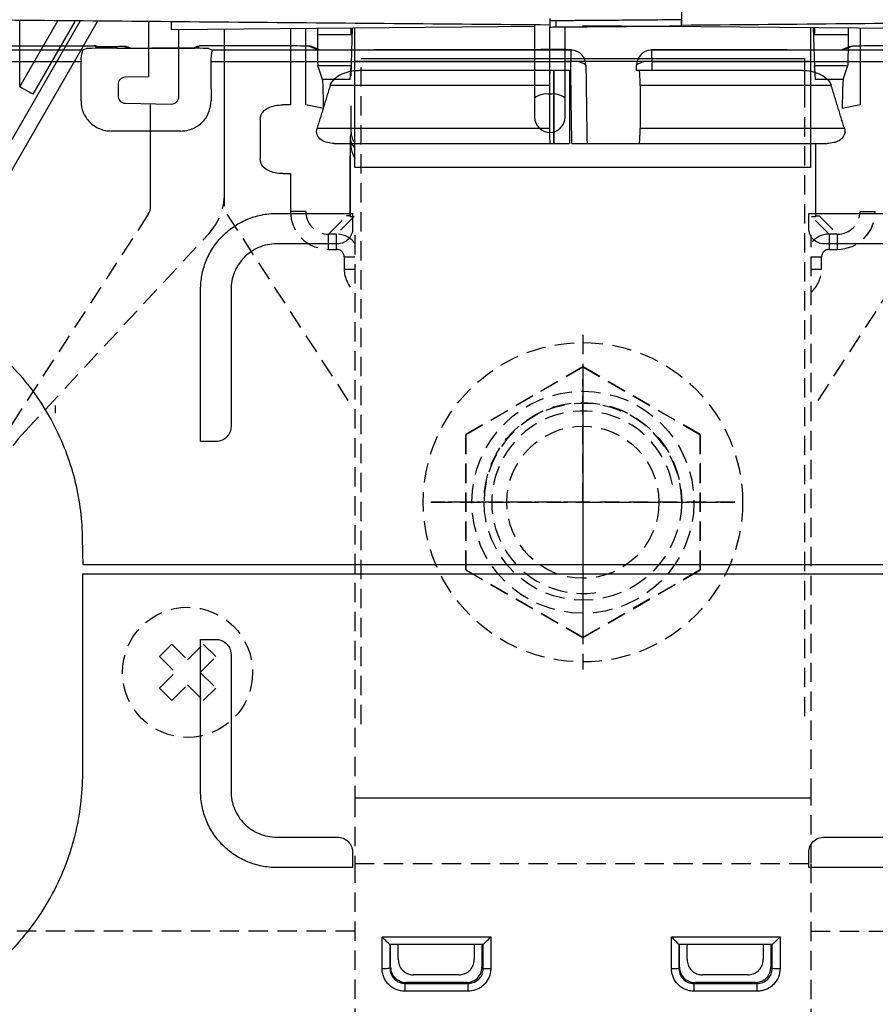
# Model space of a CAD drawing. Extents: x -2553 to 16903, y -23821 to -11697.
# Drawn here: x 2859 to 2916, y -12331 to -12267 of the extents above; entities that cross this region are included whole.
import ezdxf
from ezdxf.lldxf.tags import DXFTag

# ---------------------------------------------------------------- set-up
doc = ezdxf.new("R2010")
doc.units = 0
doc.linetypes.add('HIDDEN', pattern=[1.905, 1.27, -0.635])
doc.layers.get('0').update_dxf_attribs({"linetype": 'CONTINUOUS'})
doc.layers.add('NIE', color=1, linetype='DASHED')
doc.layers.add('WYM', color=1, linetype='HIDDEN')
tags = doc.linetypes.add('DASHED', pattern=[19.05, 12.7, -6.35]).pattern_tags.tags
tags[6:7] = [DXFTag(74, 4), DXFTag(75, 0), DXFTag(340, '0'), DXFTag(46, 1.0), DXFTag(50, 0.0), DXFTag(44, 0.0), DXFTag(45, 0.0)]
tags[4:5] = [DXFTag(74, 4), DXFTag(75, 0), DXFTag(340, '0'), DXFTag(46, 1.0), DXFTag(50, 0.0), DXFTag(44, 0.0), DXFTag(45, 0.0)]

# ---------------------------------------------------------------- blocks, each defined once
blk = doc.blocks.new('ARS 1250')
for p, q in [((2166.765, -12266.759), (2155.327, -12286.571)), ((2156.327, -12286.839), (2167.914, -12266.769))]:
    blk.add_line(p, q)
at = {"linetype": 'Continuous'}
for p, q in [((2162.818, -12271.036), (2162.818, -12266.725)), ((2165.294, -12266.747), (2162.818, -12271.036)), ((2163.684, -12271.536), (2166.443, -12266.757)), ((2171.27, -12266.799), (2171.27, -12270.398)), ((2172.775, -12266.812), (2172.775, -12267.284)), ((2172.775, -12267.284), (2196.67, -12267.075)), ((2226.866, -12267.284), (2199.82, -12267.048)), ((2173.27, -12271.689), (2173.27, -12267.28)), ((2180.611, -12267.216), (2180.611, -12272.238)), ((2181.611, -12272.24), (2181.611, -12267.207)), ((2182.379, -12267.2), (2182.379, -12267.645)), ((2184.61, -12267.645), (2182.379, -12267.645)), ((2184.6, -12270.322), (2184.689, -12267.18)), ((2184.61, -12267.645), (2184.61, -12267.181)), ((2184.844, -12269.392), (2184.844, -12267.179)), ((2214.844, -12269.392), (2214.844, -12267.179)), ((2214.998, -12267.18), (2215.088, -12270.322)), ((2215.077, -12267.181), (2215.077, -12267.645)), ((2217.308, -12267.645), (2215.077, -12267.645)), ((2217.308, -12267.645), (2217.308, -12267.201)), ((2218.077, -12267.207), (2218.077, -12272.24)), ((2164.136, -12268.361), (2167.701, -12268.361)), ((2167.788, -12268.396), (2167.701, -12268.361)), ((2167.821, -12268.397), (2167.788, -12268.396)), ((2169.705, -12268.401), (2169.288, -12268.401)), ((2169.989, -12268.515), (2169.705, -12268.401)), ((2174.697, -12268.363), (2174.313, -12268.517)), ((2177.318, -12268.363), (2174.697, -12268.363)), ((2182.41, -12268.616), (2181.817, -12268.379)), ((2217.585, -12268.379), (2216.992, -12268.616)), ((2166.948, -12268.626), (2167.192, -12268.528)), ((2169.192, -12268.521), (2173.21, -12268.521)), ((2169.989, -12268.515), (2170.021, -12268.516)), ((2173.313, -12268.52), (2171.489, -12268.52)), ((2174.313, -12268.517), (2174.284, -12268.517)), ((2175.21, -12268.528), (2175.461, -12268.629)), ((2182.448, -12268.617), (2182.41, -12268.616)), ((2199.045, -12268.632), (2198.727, -12268.611)), ((2199.045, -12268.632), (2199.112, -12268.634)), ((2204.373, -12268.632), (2204.307, -12268.634)), ((2204.668, -12268.612), (2204.373, -12268.632)), ((2216.954, -12268.617), (2216.992, -12268.616)), ((2182.724, -12270.579), (2182.412, -12269.643)), ((2182.412, -12269.643), (2184.604, -12269.643)), ((2184.541, -12270.579), (2184.604, -12269.643)), ((2196.67, -12269.392), (2184.844, -12269.392)), ((2184.844, -12276.353), (2184.844, -12269.392)), ((2214.844, -12269.392), (2198.67, -12269.392)), ((2200.045, -12269.62), (2200.044, -12269.632)), ((2203.373, -12269.62), (2203.375, -12269.632)), ((2214.844, -12276.353), (2214.844, -12269.392)), ((2215.146, -12270.579), (2215.084, -12269.643)), ((2215.084, -12269.643), (2217.275, -12269.643)), ((2216.963, -12270.579), (2217.275, -12269.643)), ((2169.27, -12270.924), (2169.27, -12271.637)), ((2171.27, -12270.398), (2169.762, -12270.424)), ((2184.541, -12270.579), (2182.724, -12270.579)), ((2197.638, -12270.973), (2183.224, -12270.973)), ((2197.638, -12270.973), (2197.638, -12273.773)), ((2203.606, -12270.973), (2203.606, -12273.773)), ((2216.178, -12270.973), (2203.606, -12270.973)), ((2216.963, -12270.579), (2215.146, -12270.579)), ((2197.67, -12274.048), (2197.67, -12271.547)), ((2169.762, -12272.137), (2172.762, -12272.189)), ((2180.611, -12272.238), (2180.107, -12272.238)), ((2182.788, -12272.475), (2181.611, -12272.24)), ((2184.594, -12274.043), (2184.594, -12272.307)), ((2196.67, -12271.797), (2196.67, -12273.048)), ((2198.67, -12273.048), (2198.67, -12271.797)), ((2218.077, -12272.24), (2216.899, -12272.475)), ((2178.62, -12273.24), (2178.62, -12275.753)), ((2216.876, -12273.277), (2216.911, -12273.291)), ((2182.363, -12273.773), (2197.638, -12273.773)), ((2184.594, -12274.043), (2184.53, -12274.362)), ((2184.594, -12274.043), (2184.594, -12274.043)), ((2203.606, -12273.773), (2217.039, -12273.773)), ((2184.53, -12274.362), (2184.53, -12279.569)), ((2215.163, -12279.543), (2215.163, -12274.773)), ((2184.525, -12275.572), (2184.525, -12279.543)), ((2180.111, -12276.755), (2180.611, -12276.755)), ((2180.611, -12276.755), (2180.611, -12279.239)), ((2214.844, -12276.353), (2184.844, -12276.353)), ((2181.611, -12279.239), (2180.611, -12279.239)), ((2218.077, -12279.239), (2219.077, -12279.239)), ((2184.525, -12279.543), (2184.307, -12279.543)), ((2184.53, -12279.569), (2184.525, -12279.543)), ((2215.158, -12279.569), (2215.163, -12279.543)), ((2215.163, -12279.543), (2215.381, -12279.543)), ((2166.951, -12302.45), (2232.451, -12302.45)), ((2166.927, -12303.061), (2232.475, -12303.061)), ((2184.846, -12317.798), (2214.846, -12317.798))]:
    blk.add_line(p, q, dxfattribs=at)
at = {"linetype": 'Continuous', "flags": 128}
for points in [[(2185.312, -12266.921), (2185.118, -12266.901), (2185.029, -12266.878)], [(2169.705, -12268.401), (2169.803, -12268.411), (2169.891, -12268.437)], [(2174.697, -12268.363), (2174.599, -12268.373), (2174.511, -12268.399)], [(2182.003, -12268.414), (2181.915, -12268.388), (2181.817, -12268.379)], [(2217.399, -12268.414), (2217.487, -12268.388), (2217.585, -12268.379)], [(2162.818, -12271.036), (2162.985, -12271.132), (2163.146, -12271.225), (2163.294, -12271.311), (2163.425, -12271.386), (2163.533, -12271.449), (2163.614, -12271.495), (2163.665, -12271.525), (2163.684, -12271.536)]]:
    blk.add_lwpolyline(points, dxfattribs=at)
at = {"linetype": 'Continuous'}
for centre, radius, start, end in [((2169.705, -12268.901), 0.5, 68.19901, 90), ((2174.697, -12268.863), 0.5, 90, 111.80099), ((2168.537, -12269.246), 1.705, 158.68549, 185.42428), ((2177.617, -12269.246), 2.243, 164.02716, 184.1705), ((2279.196, -12269.246), 80.153, 179.56109, 180.11833), ((2199.045, -12269.632), 1, 0.67873, 86.18939), ((2204.373, -12269.632), 1, 93.81061, 179.32079), ((2193.128, -12269.246), 11.262, 359.15831, 3.12602), ((2199.304, -12270.669), 1.284, 54.74591, 101.73796), ((2204.122, -12270.687), 1.303, 78.166, 125.04916), ((2169.77, -12270.924), 0.5, 91, 180), ((2169.77, -12271.637), 0.5, 180, 269), ((2197.436, -12272.733), 1.209, 78.82178, 129.30982), ((2197.905, -12272.733), 1.209, 50.69018, 101.17822), ((2172.77, -12271.689), 0.5, 269, 0), ((2197.67, -12273.048), 1, 180, 270), ((2197.67, -12273.048), 1, 270, 0), ((2186.763, -12320.087), 8.917, 269.17349, 272.52772), ((2193.675, -12320.14), 8.871, 267.548, 270.7052), ((2205.78, -12320.789), 8.22, 269.20017, 272.6134), ((2212.69, -12319.428), 9.578, 267.62191, 270.73968), ((2191.805, -12330.386), 3.671, 173.93101, 181.87134), ((2197.984, -12330.386), 5.704, 176.10055, 181.20559), ((2201.495, -12330.386), 5.672, 358.7881, 3.92292), ((2207.659, -12330.386), 3.655, 358.12091, 6.095)]:
    blk.add_arc(centre, radius, start, end, dxfattribs=at)
for centre, major_axis, ratio, start_param, end_param in [((2182.414, -12267.645), (0, 2), 0.017455, 1.570796, 3.089233), ((2217.273, -12267.645), (0, 2), 0.017455, 3.193953, 4.712389), ((2164.136, -12268.354), (2, 0), 0.003491, 3.246312, 4.712389), ((2167.701, -12268.861), (-0.464, 0.186), 0.999956, 5.084146, 5.092903), ((2167.705, -12268.863), (-0.282, 0.417), 0.990645, 5.311909, 5.683666), ((2169.288, -12268.396), (1.5, 0), 0.003491, 3.150319, 4.712389), ((2177.318, -12268.379), (4.5, 0), 0.003491, 0.008727, 1.570796), ((2222.084, -12268.379), (4.5, 0), 0.003491, 1.570796, 3.132866), ((2169.192, -12268.528), (2, 0), 0.003491, 1.570796, 3.132866), ((2171.489, -12268.515), (1.5, 0), 0.003491, 3.150319, 4.712389), ((2173.21, -12268.528), (2, 0), 0.003491, 0.008727, 1.570796), ((2173.313, -12268.517), (1, 0), 0.003491, 4.712389, 6.274459), ((2184.91, -12268.615), (2.5, 0), 0.003491, 3.150319, 5.218179), ((2199.701, -12268.709), (28.029, 0), 0.003491, 1.605566, 2.076586), ((2204.641, -12268.614), (0.5, 0), 0.003491, 1.390361, 1.518254), ((2199.701, -12268.709), (28.029, 0), 0.003491, 1.065007, 1.390361), ((2214.492, -12268.615), (2.5, 0), 0.003491, 4.206599, 6.274459), ((2182.72, -12275.572), (0, 5), 0.017455, 5.380342, 6.230825), ((2216.968, -12275.572), (0, 5), 0.017455, 0.05236, 0.902843), ((2185.53, -12274.362), (-0.005, 1.965), 0.508798, 1.569577, 2.380491), ((2185.53, -12274.362), (-0.996, 0.097), 0.964877, 0.100891, 0.908392), ((2185.53, -12279.569), (-1, 0), 0.017455, 0.003491, 0.760791), ((2214.158, -12279.569), (-1, 0), 0.017455, 2.380801, 3.138102)]:
    blk.add_ellipse(centre, major_axis=major_axis, ratio=ratio, start_param=start_param, end_param=end_param, dxfattribs=at)
for points, degree in [([(2206.32, -12266.051), (2206.32, -12266.249), (2206.32, -12266.447), (2206.32, -12266.645)], 3), ([(2197.67, -12266.569), (2197.67, -12266.619), (2197.67, -12266.669), (2197.67, -12266.718)], 3), ([(2197.67, -12267.123), (2197.8, -12267.122), (2197.93, -12267.121), (2198.06, -12267.12)], 3), ([(2197.67, -12271.547), (2197.67, -12270.083), (2197.67, -12268.608), (2197.67, -12267.123)], 3), ([(2167.889, -12268.398), (2167.887, -12268.397)], 1), ([(2170.09, -12268.517), (2169.891, -12268.437)], 1), ([(2174.511, -12268.399), (2174.213, -12268.518)], 1), ([(2182.512, -12268.618), (2182.003, -12268.414)], 1), ([(2217.399, -12268.414), (2216.89, -12268.618)], 1), ([(2156.682, -12268.621), (2160.096, -12268.623), (2163.519, -12268.624), (2166.948, -12268.626)], 3), ([(2175.461, -12268.629), (2183.306, -12268.631), (2191.174, -12268.632), (2199.045, -12268.632)], 3), ([(2198.792, -12268.622), (2198.727, -12268.611)], 1), ([(2199.112, -12268.634), (2198.793, -12268.613)], 1), ([(2204.601, -12268.615), (2204.307, -12268.634)], 1), ([(2166.839, -12269.407), (2163.398, -12269.406), (2159.964, -12269.404), (2156.539, -12269.403)], 3), ([(2175.38, -12269.409), (2175.382, -12270.271), (2175.385, -12271.13), (2175.387, -12271.985)], 3), ([(2199.119, -12274.773), (2199.09, -12273.003), (2199.065, -12271.216), (2199.043, -12269.412)], 3), ([(2200.044, -12269.632), (2200.065, -12271.361), (2200.088, -12273.075), (2200.115, -12274.773)], 3), ([(2203.371, -12269.973), (2203.372, -12269.859), (2203.373, -12269.746), (2203.375, -12269.632)], 3), ([(2204.389, -12269.412), (2204.387, -12269.599), (2204.384, -12269.786), (2204.382, -12269.973)], 3), ([(2224.022, -12269.409), (2217.49, -12269.41), (2210.942, -12269.411), (2204.389, -12269.412)], 3), ([(2198.954, -12269.973), (2194.336, -12269.973), (2189.717, -12269.973), (2185.105, -12269.973)], 3), ([(2197.901, -12269.973), (2197.901, -12271.58), (2197.901, -12273.181), (2197.901, -12274.773)], 3), ([(2197.959, -12274.773), (2197.959, -12273.187), (2197.958, -12271.586), (2197.958, -12269.973)], 3), ([(2198.954, -12269.973), (2198.954, -12271.586), (2198.954, -12273.187), (2198.955, -12274.773)], 3), ([(2214.297, -12269.973), (2210.995, -12269.973), (2207.69, -12269.973), (2204.382, -12269.973)], 3), ([(2183.224, -12270.973), (2182.363, -12273.773)], 1), ([(2217.039, -12273.773), (2216.178, -12270.973)], 1), ([(2183.493, -12274.773), (2188.64, -12274.773), (2193.798, -12274.773), (2198.955, -12274.773)], 3), ([(2199.119, -12274.773), (2200.495, -12274.773), (2201.87, -12274.773), (2203.246, -12274.773)], 3), ([(2203.246, -12274.773), (2207.471, -12274.773), (2211.694, -12274.773), (2215.909, -12274.773)], 3), ([(2179.701, -12279.376), (2181.366, -12279.376), (2183.033, -12279.376), (2184.701, -12279.376)], 3), ([(2184.701, -12279.376), (2184.701, -12279.71), (2184.701, -12280.043), (2184.701, -12280.376)], 3), ([(2214.701, -12279.376), (2216.369, -12279.376), (2218.036, -12279.376), (2219.701, -12279.376)], 3), ([(2214.701, -12280.376), (2214.701, -12280.043), (2214.701, -12279.71), (2214.701, -12279.376)], 3), ([(2183.701, -12281.376), (2182.367, -12281.376), (2181.034, -12281.376), (2179.701, -12281.376)], 3), ([(2219.701, -12281.376), (2218.369, -12281.376), (2217.035, -12281.376), (2215.701, -12281.376)], 3), ([(2174.701, -12294.376), (2174.701, -12291.162), (2174.701, -12287.813), (2174.701, -12284.376)], 3), ([(2176.701, -12284.376), (2176.701, -12293.376)], 1), ([(2165.125, -12291.997), (2165.128, -12292.167), (2165.131, -12292.337), (2165.134, -12292.506)], 3), ([(2165.134, -12291.997), (2165.131, -12291.997), (2165.128, -12291.997), (2165.125, -12291.997)], 3), ([(2175.701, -12294.376), (2175.368, -12294.376), (2175.034, -12294.376), (2174.701, -12294.376)], 3), ([(2166.911, -12300.579), (2166.924, -12301.209), (2166.937, -12301.833), (2166.951, -12302.45)], 3), ([(2166.927, -12303.061), (2166.928, -12307.434), (2166.928, -12311.806), (2166.927, -12316.178)], 3), ([(2174.701, -12307.376), (2175.701, -12307.376)], 1), ([(2174.701, -12317.376), (2174.701, -12307.376)], 1), ([(2179.701, -12320.376), (2181.034, -12320.376), (2182.367, -12320.376), (2183.701, -12320.376)], 3), ([(2215.701, -12320.376), (2217.035, -12320.376), (2218.369, -12320.376), (2219.701, -12320.376)], 3), ([(2184.701, -12321.376), (2184.701, -12322.376)], 1), ([(2214.701, -12322.376), (2214.701, -12321.376)], 1), ([(2184.701, -12322.376), (2183.033, -12322.376), (2181.366, -12322.376), (2179.701, -12322.376)], 3), ([(2219.701, -12322.376), (2218.036, -12322.376), (2216.369, -12322.376), (2214.701, -12322.376)], 3), ([(2193.293, -12327.429), (2191.246, -12327.429), (2189.2, -12327.429), (2187.155, -12327.429)], 3), ([(2187.201, -12328.928), (2187.201, -12328.428), (2187.201, -12327.929), (2187.201, -12327.429)], 3), ([(2187.701, -12328.429), (2187.701, -12328.096), (2187.701, -12327.763), (2187.701, -12327.429)], 3), ([(2192.701, -12327.429), (2192.701, -12327.763), (2192.701, -12328.096), (2192.701, -12328.429)], 3), ([(2193.295, -12327.428), (2193.294, -12327.429), (2193.294, -12327.429), (2193.293, -12327.429)], 3), ([(2206.155, -12327.429), (2206.155, -12327.429)], 1), ([(2212.292, -12327.429), (2210.247, -12327.429), (2208.202, -12327.429), (2206.155, -12327.429)], 3), ([(2206.201, -12328.931), (2206.201, -12328.431), (2206.201, -12327.93), (2206.201, -12327.429)], 3), ([(2206.701, -12328.429), (2206.701, -12328.096), (2206.701, -12327.763), (2206.701, -12327.429)], 3), ([(2211.701, -12327.429), (2211.701, -12327.763), (2211.701, -12328.096), (2211.701, -12328.429)], 3), ([(2212.201, -12327.429), (2212.201, -12327.929), (2212.201, -12328.429), (2212.201, -12328.929)], 3), ([(2212.293, -12327.429), (2212.293, -12327.429), (2212.292, -12327.429), (2212.292, -12327.429)], 3), ([(2191.701, -12329.429), (2190.701, -12329.429), (2189.701, -12329.429), (2188.701, -12329.429)], 3), ([(2210.701, -12329.429), (2209.701, -12329.429), (2208.701, -12329.429), (2207.701, -12329.429)], 3)]:
    blk.add_open_spline(points, degree=degree, dxfattribs=at)
for points, knots in [([(2156.82, -12266.616), (2160.207, -12266.646), (2163.594, -12266.675), (2170.381, -12266.734), (2173.781, -12266.764), (2184.002, -12266.853), (2190.834, -12266.913), (2197.67, -12266.972)], [0, 0, 0, 0, 0.25, 0.25, 0.5, 0.5, 1, 1, 1, 1]), ([(2196.67, -12266.964), (2196.67, -12267.369), (2196.67, -12267.774), (2196.67, -12268.583), (2196.67, -12268.987), (2196.67, -12270.195), (2196.67, -12270.998), (2196.67, -12271.797)], [0, 0, 0, 0, 0.25, 0.25, 0.5, 0.5, 1, 1, 1, 1]), ([(2198.053, -12266.715), (2198.053, -12266.715), (2198.053, -12266.715), (2198.053, -12266.715), (2197.925, -12266.716), (2197.798, -12266.717), (2197.67, -12266.718)], [-0.00000006, -0.00000006, -0.00000006, -0.00000006, 0, 0, 0, 0.0003825684, 0.0003825684, 0.0003825684, 0.0003825684]), ([(2197.67, -12266.718), (2197.67, -12266.832), (2197.67, -12266.936), (2197.67, -12267.083), (2197.67, -12267.123), (2197.67, -12267.123)], [0, 0, 0, 0, 0.5, 0.5, 1, 1, 1, 1]), ([(2206.32, -12266.645), (2205.631, -12266.652), (2204.943, -12266.661), (2203.565, -12266.674), (2202.876, -12266.679), (2201.498, -12266.688), (2200.809, -12266.693), (2199.775, -12266.701), (2199.431, -12266.704), (2198.742, -12266.709), (2198.397, -12266.712), (2198.053, -12266.715)], [0, 0, 0, 0, 0.25, 0.25, 0.5, 0.5, 0.75, 0.75, 0.875, 0.875, 1, 1, 1, 1]), ([(2198.053, -12266.715), (2198.054, -12266.828), (2198.055, -12266.933), (2198.058, -12267.079), (2198.059, -12267.12), (2198.06, -12267.12)], [0, 0, 0, 0, 0.5, 0.5, 1, 1, 1, 1]), ([(2198.06, -12267.12), (2198.404, -12267.117), (2198.748, -12267.114), (2199.437, -12267.108), (2199.781, -12267.105), (2200.813, -12267.096), (2201.502, -12267.09), (2203.567, -12267.072), (2204.944, -12267.06), (2206.32, -12267.048)], [0, 0, 0, 0, 0.125, 0.125, 0.25, 0.25, 0.5, 0.5, 1, 1, 1, 1]), ([(2198.67, -12271.797), (2198.67, -12271.023), (2198.67, -12270.245), (2198.67, -12268.684), (2198.67, -12267.9), (2198.67, -12267.115)], [0, 0, 0, 0, 0.5, 0.5, 1, 1, 1, 1]), ([(2206.32, -12266.588), (2206.32, -12266.702), (2206.32, -12266.804), (2206.32, -12266.951), (2206.32, -12266.991), (2206.32, -12266.991)], [0, 0, 0, 0, 0.5, 0.5, 1, 1, 1, 1]), ([(2206.32, -12266.991), (2209.711, -12266.962), (2213.099, -12266.932), (2219.868, -12266.873), (2223.25, -12266.843), (2230, -12266.785), (2233.367, -12266.755), (2240.094, -12266.696), (2243.451, -12266.667), (2246.809, -12266.638)], [0, 0, 0, 0, 0.25, 0.25, 0.5, 0.5, 0.75, 0.75, 1, 1, 1, 1]), ([(2206.32, -12267.048), (2206.32, -12267.048), (2206.32, -12267.008), (2206.32, -12266.861), (2206.32, -12266.758), (2206.32, -12266.645)], [0, 0, 0, 0, 0.5, 0.5, 1, 1, 1, 1]), ([(2204.373, -12268.632), (2207.722, -12268.632), (2214.253, -12268.631), (2220.767, -12268.629), (2223.941, -12268.629)], [0, 0, 0, 0, 0.512802, 1, 1, 1, 1]), ([(2204.731, -12268.612), (2204.726, -12268.612), (2204.705, -12268.612), (2204.684, -12268.612), (2204.668, -12268.612)], [0, 0, 0, 0, 0.250082, 1, 1, 1, 1]), ([(2166.835, -12271.978), (2166.835, -12271.641), (2166.837, -12270.787), (2166.838, -12269.927), (2166.839, -12269.407)], [0, 0, 0, 0, 0.3943861, 1, 1, 1, 1]), ([(2199.043, -12269.412), (2195.113, -12269.412), (2187.216, -12269.411), (2179.338, -12269.41), (2175.38, -12269.409)], [0, 0, 0, 0, 0.497594, 1, 1, 1, 1]), ([(2183.224, -12270.973), (2183.278, -12270.793), (2183.394, -12270.638), (2183.67, -12270.385), (2183.834, -12270.284), (2184.176, -12270.127), (2184.358, -12270.069), (2184.728, -12269.992), (2184.915, -12269.973), (2185.105, -12269.973)], [0, 0, 0, 0, 0.25, 0.25, 0.5, 0.5, 0.75, 0.75, 1, 1, 1, 1]), ([(2197.69, -12269.973), (2197.683, -12269.973), (2197.677, -12269.999), (2197.664, -12270.099), (2197.658, -12270.173), (2197.644, -12270.45), (2197.638, -12270.709), (2197.638, -12270.973)], [0, 0, 0, 0, 0.25, 0.25, 0.5, 0.5, 1, 1, 1, 1]), ([(2204.382, -12269.973), (2204.242, -12269.973), (2204.105, -12269.973), (2203.852, -12269.973), (2203.736, -12269.973), (2203.55, -12269.973), (2203.477, -12269.973), (2203.384, -12269.973), (2203.363, -12269.973), (2203.371, -12269.973)], [0, 0, 0, 0, 0.25, 0.25, 0.5, 0.5, 0.75, 0.75, 1, 1, 1, 1]), ([(2203.606, -12270.973), (2203.606, -12270.84), (2203.605, -12270.71), (2203.6, -12270.468), (2203.596, -12270.357), (2203.581, -12270.081), (2203.568, -12269.973), (2203.554, -12269.973)], [0, 0, 0, 0, 0.25, 0.25, 0.5, 0.5, 1, 1, 1, 1]), ([(2214.297, -12269.973), (2214.487, -12269.973), (2214.674, -12269.992), (2215.042, -12270.068), (2215.225, -12270.126), (2215.568, -12270.284), (2215.731, -12270.385), (2216.008, -12270.638), (2216.125, -12270.793), (2216.178, -12270.973)], [0, 0, 0, 0, 0.25, 0.25, 0.5, 0.5, 0.75, 0.75, 1, 1, 1, 1]), ([(2166.835, -12271.978), (2166.834, -12272.24), (2166.887, -12272.499), (2167.084, -12272.972), (2167.231, -12273.191), (2167.505, -12273.464), (2167.607, -12273.548), (2167.823, -12273.692), (2167.938, -12273.754), (2168.181, -12273.855), (2168.309, -12273.894), (2168.568, -12273.946), (2168.7, -12273.959), (2168.835, -12273.959)], [0, 0, 0, 0, 0.25, 0.25, 0.5, 0.5, 0.625, 0.625, 0.75, 0.75, 0.875, 0.875, 1, 1, 1, 1]), ([(2173.384, -12273.963), (2173.522, -12273.954), (2173.879, -12273.933), (2174.438, -12273.711), (2174.961, -12273.268), (2175.32, -12272.664), (2175.365, -12272.211), (2175.387, -12271.985)], [0, 0, 0, 0, 0.131291, 0.340106, 0.556999, 0.778977, 1, 1, 1, 1]), ([(2178.62, -12273.24), (2178.62, -12272.959), (2178.708, -12272.807), (2178.908, -12272.571), (2179.03, -12272.494), (2179.428, -12272.31), (2179.733, -12272.238), (2180.115, -12272.238)], [0, 0, 0, 0, 0.25, 0.25, 0.5, 0.5, 1, 1, 1, 1]), ([(2173.384, -12273.963), (2172.65, -12273.962), (2171.133, -12273.961), (2169.617, -12273.96), (2168.835, -12273.959)], [0, 0, 0, 0, 0.484001, 1, 1, 1, 1]), ([(2183.493, -12274.773), (2183.341, -12274.773), (2183.191, -12274.758), (2182.899, -12274.686), (2182.757, -12274.628), (2182.515, -12274.457), (2182.416, -12274.342), (2182.316, -12274.066), (2182.318, -12273.914), (2182.363, -12273.773)], [0, 0, 0, 0, 0.25, 0.25, 0.5, 0.5, 0.75, 0.75, 1, 1, 1, 1]), ([(2184.594, -12274.043), (2184.599, -12274.117), (2184.613, -12274.301), (2184.697, -12274.532), (2184.809, -12274.648), (2184.844, -12274.683)], [0, 0, 0, 0, 0.313709, 0.790639, 1, 1, 1, 1]), ([(2197.638, -12273.773), (2197.638, -12273.905), (2197.639, -12274.034), (2197.644, -12274.277), (2197.648, -12274.387), (2197.663, -12274.664), (2197.676, -12274.773), (2197.69, -12274.773)], [0, 0, 0, 0, 0.25, 0.25, 0.5, 0.5, 1, 1, 1, 1]), ([(2203.554, -12274.773), (2203.561, -12274.773), (2203.568, -12274.747), (2203.58, -12274.647), (2203.586, -12274.573), (2203.601, -12274.297), (2203.606, -12274.038), (2203.606, -12273.773)], [0, 0, 0, 0, 0.25, 0.25, 0.5, 0.5, 1, 1, 1, 1]), ([(2217.039, -12273.773), (2217.084, -12273.914), (2217.086, -12274.066), (2216.987, -12274.34), (2216.887, -12274.457), (2216.706, -12274.585), (2216.639, -12274.621), (2216.503, -12274.68), (2216.432, -12274.703), (2216.212, -12274.757), (2216.061, -12274.773), (2215.909, -12274.773)], [0, 0, 0, 0, 0.25, 0.25, 0.5, 0.5, 0.625, 0.625, 0.75, 0.75, 1, 1, 1, 1]), ([(2180.115, -12276.755), (2179.733, -12276.755), (2179.428, -12276.682), (2179.03, -12276.499), (2178.908, -12276.422), (2178.708, -12276.186), (2178.62, -12276.033), (2178.62, -12275.753)], [0, 0, 0, 0, 0.5, 0.5, 0.75, 0.75, 1, 1, 1, 1]), ([(2174.701, -12284.376), (2174.701, -12284.065), (2174.73, -12283.756), (2174.845, -12283.144), (2174.932, -12282.839), (2175.167, -12282.244), (2175.312, -12281.959), (2175.572, -12281.552), (2175.665, -12281.42), (2175.867, -12281.162), (2175.976, -12281.036), (2176.319, -12280.678), (2176.57, -12280.464), (2177.116, -12280.083), (2177.415, -12279.916), (2178.033, -12279.65), (2178.353, -12279.549), (2179.02, -12279.411), (2179.36, -12279.376), (2179.701, -12279.376)], [0, 0, 0, 0, 0.125, 0.125, 0.25, 0.25, 0.375, 0.375, 0.4375, 0.4375, 0.5, 0.5, 0.625, 0.625, 0.75, 0.75, 0.875, 0.875, 1, 1, 1, 1]), ([(2184.701, -12280.376), (2184.701, -12280.503), (2184.677, -12280.628), (2184.582, -12280.866), (2184.512, -12280.976), (2184.33, -12281.165), (2184.219, -12281.242), (2183.972, -12281.348), (2183.837, -12281.376), (2183.701, -12281.376)], [0, 0, 0, 0, 0.25, 0.25, 0.5, 0.5, 0.75, 0.75, 1, 1, 1, 1]), ([(2215.701, -12281.376), (2215.565, -12281.376), (2215.43, -12281.348), (2215.184, -12281.242), (2215.072, -12281.165), (2214.891, -12280.977), (2214.82, -12280.866), (2214.725, -12280.629), (2214.701, -12280.503), (2214.701, -12280.376)], [0, 0, 0, 0, 0.25, 0.25, 0.5, 0.5, 0.75, 0.75, 1, 1, 1, 1]), ([(2179.701, -12281.376), (2179.496, -12281.376), (2179.295, -12281.397), (2178.898, -12281.478), (2178.7, -12281.54), (2178.329, -12281.7), (2178.154, -12281.798), (2177.823, -12282.028), (2177.671, -12282.158), (2177.399, -12282.442), (2177.276, -12282.598), (2177.068, -12282.926), (2176.981, -12283.096), (2176.841, -12283.451), (2176.788, -12283.635), (2176.718, -12284.003), (2176.701, -12284.189), (2176.701, -12284.376)], [0, 0, 0, 0, 0.125, 0.125, 0.25, 0.25, 0.375, 0.375, 0.5, 0.5, 0.625, 0.625, 0.75, 0.75, 0.875, 0.875, 1, 1, 1, 1]), ([(2159.433, -12287.04), (2160.649, -12287.845), (2161.712, -12288.774), (2163.102, -12290.318), (2163.531, -12290.858), (2164.318, -12291.987), (2164.671, -12292.568), (2165.297, -12293.749), (2165.57, -12294.35), (2166.041, -12295.572), (2166.239, -12296.195), (2166.719, -12298.075), (2166.885, -12299.329), (2166.911, -12300.579)], [0, 0, 0, 0, 0.25, 0.25, 0.375, 0.375, 0.5, 0.5, 0.625, 0.625, 0.75, 0.75, 1, 1, 1, 1]), ([(2176.701, -12293.376), (2176.701, -12293.497), (2176.68, -12293.616), (2176.592, -12293.847), (2176.525, -12293.957), (2176.349, -12294.149), (2176.238, -12294.231), (2175.983, -12294.346), (2175.843, -12294.376), (2175.701, -12294.376)], [0, 0, 0, 0, 0.25, 0.25, 0.5, 0.5, 0.75, 0.75, 1, 1, 1, 1]), ([(2175.701, -12307.376), (2175.814, -12307.387), (2176.039, -12307.409), (2176.339, -12307.582), (2176.566, -12307.837), (2176.684, -12308.118), (2176.696, -12308.303), (2176.701, -12308.376)], [0, 0, 0, 0, 0.21558, 0.431175, 0.646438, 0.861032, 1, 1, 1, 1]), ([(2176.701, -12308.376), (2176.701, -12309.872), (2176.701, -12311.364), (2176.701, -12314.363), (2176.701, -12315.867), (2176.701, -12317.376)], [0, 0, 0, 0, 0.5, 0.5, 1, 1, 1, 1]), ([(2166.927, -12316.178), (2166.927, -12317.559), (2166.759, -12318.912), (2166.348, -12320.567), (2166.255, -12320.897), (2166.049, -12321.552), (2165.935, -12321.878), (2165.566, -12322.84), (2165.284, -12323.46), (2164.647, -12324.661), (2164.293, -12325.241), (2163.512, -12326.361), (2163.084, -12326.903), (2161.717, -12328.428), (2160.696, -12329.323), (2159.563, -12330.095)], [0, 0, 0, 0, 0.25, 0.25, 0.3125, 0.3125, 0.375, 0.375, 0.5, 0.5, 0.625, 0.625, 0.75, 0.75, 1, 1, 1, 1]), ([(2179.701, -12322.376), (2179.371, -12322.376), (2179.047, -12322.344), (2178.569, -12322.249), (2178.41, -12322.209), (2178.097, -12322.114), (2177.941, -12322.059), (2177.487, -12321.871), (2177.2, -12321.718), (2176.657, -12321.356), (2176.4, -12321.145), (2175.938, -12320.685), (2175.731, -12320.433), (2175.365, -12319.887), (2175.209, -12319.596), (2174.959, -12318.995), (2174.863, -12318.68), (2174.733, -12318.033), (2174.701, -12317.706), (2174.701, -12317.376)], [0, 0, 0, 0, 0.125, 0.125, 0.1875, 0.1875, 0.25, 0.25, 0.375, 0.375, 0.5, 0.5, 0.625, 0.625, 0.75, 0.75, 0.875, 0.875, 1, 1, 1, 1]), ([(2176.701, -12317.376), (2176.701, -12317.574), (2176.721, -12317.769), (2176.797, -12318.153), (2176.855, -12318.343), (2177.005, -12318.707), (2177.097, -12318.879), (2177.315, -12319.205), (2177.442, -12319.359), (2177.719, -12319.636), (2177.87, -12319.76), (2178.197, -12319.979), (2178.371, -12320.072), (2178.732, -12320.222), (2178.921, -12320.279), (2179.308, -12320.356), (2179.503, -12320.376), (2179.701, -12320.376)], [0, 0, 0, 0, 0.125, 0.125, 0.25, 0.25, 0.375, 0.375, 0.5, 0.5, 0.625, 0.625, 0.75, 0.75, 0.875, 0.875, 1, 1, 1, 1]), ([(2183.701, -12320.376), (2183.833, -12320.376), (2183.962, -12320.402), (2184.204, -12320.502), (2184.315, -12320.576), (2184.592, -12320.853), (2184.701, -12321.112), (2184.701, -12321.376)], [0, 0, 0, 0, 0.25, 0.25, 0.5, 0.5, 1, 1, 1, 1]), ([(2214.701, -12321.376), (2214.701, -12321.244), (2214.727, -12321.114), (2214.827, -12320.872), (2214.902, -12320.761), (2215.178, -12320.484), (2215.437, -12320.376), (2215.701, -12320.376)], [0, 0, 0, 0, 0.25, 0.25, 0.5, 0.5, 1, 1, 1, 1]), ([(2186.634, -12326.936), (2187.833, -12326.936), (2190.216, -12326.936), (2192.6, -12326.936), (2193.784, -12326.936)], [0, 0, 0, 0, 0.503309, 1, 1, 1, 1]), ([(2186.634, -12329.004), (2186.634, -12328.627), (2186.634, -12327.938), (2186.634, -12327.249), (2186.634, -12326.936)], [0, 0, 0, 0, 0.546744, 1, 1, 1, 1]), ([(2187.155, -12327.429), (2187.151, -12327.429), (2187.126, -12327.409), (2187.055, -12327.346), (2187.009, -12327.303), (2186.859, -12327.16), (2186.745, -12327.048), (2186.634, -12326.936)], [0, 0, 0, 0, 0.25, 0.25, 0.5, 0.5, 1, 1, 1, 1]), ([(2193.295, -12327.428), (2193.301, -12327.422), (2193.323, -12327.399), (2193.389, -12327.332), (2193.431, -12327.29), (2193.569, -12327.151), (2193.677, -12327.043), (2193.784, -12326.936)], [0, 0, 0, 0, 0.25, 0.25, 0.5, 0.5, 1, 1, 1, 1]), ([(2193.784, -12326.936), (2193.784, -12327.251), (2193.784, -12327.566), (2193.784, -12327.881), (2193.784, -12328.257), (2193.784, -12328.634), (2193.784, -12329.01)], [0, 0, 0, 0, 0.000944684, 0.000944684, 0.000944684, 0.002074314, 0.002074314, 0.002074314, 0.002074314]), ([(2205.665, -12326.936), (2206.855, -12326.936), (2209.238, -12326.936), (2211.62, -12326.936), (2212.814, -12326.936)], [0, 0, 0, 0, 0.499027, 1, 1, 1, 1]), ([(2205.665, -12329.008), (2205.665, -12328.632), (2205.665, -12328.256), (2205.665, -12327.879), (2205.665, -12327.565), (2205.665, -12327.251), (2205.665, -12326.936)], [0, 0, 0, 0, 0.001129613, 0.001129613, 0.001129613, 0.002072366, 0.002072366, 0.002072366, 0.002072366]), ([(2205.665, -12326.936), (2205.666, -12326.937), (2205.706, -12326.977), (2205.811, -12327.083), (2205.958, -12327.229), (2206.073, -12327.345), (2206.138, -12327.412), (2206.149, -12327.423), (2206.155, -12327.429)], [0, 0, 0, 0, 0.0048415, 0.1841939, 0.484715, 0.7024713, 0.8508036, 1, 1, 1, 1]), ([(2212.293, -12327.429), (2212.298, -12327.428), (2212.323, -12327.408), (2212.395, -12327.344), (2212.44, -12327.301), (2212.59, -12327.158), (2212.703, -12327.047), (2212.814, -12326.936)], [0, 0, 0, 0, 0.25, 0.25, 0.5, 0.5, 1, 1, 1, 1]), ([(2212.814, -12326.936), (2212.814, -12327.249), (2212.814, -12327.562), (2212.814, -12327.875), (2212.814, -12328.252), (2212.814, -12328.629), (2212.814, -12329.005)], [0.000000012, 0.000000012, 0.000000012, 0.000000012, 0.000938841, 0.000938841, 0.000938841, 0.002069189, 0.002069189, 0.002069189, 0.002069189]), ([(2187.156, -12327.429), (2187.156, -12327.575), (2187.156, -12327.72), (2187.156, -12327.866), (2187.156, -12328.243), (2187.156, -12328.619), (2187.156, -12328.996)], [0, 0, 0, 0, 0.000436877, 0.000436877, 0.000436877, 0.001566754, 0.001566754, 0.001566754, 0.001566754]), ([(2193.201, -12327.429), (2193.201, -12327.846), (2193.201, -12328.347), (2193.201, -12328.848), (2193.201, -12328.932)], [0, 0, 0, 0, 0.831508, 1, 1, 1, 1]), ([(2193.295, -12329.003), (2193.295, -12328.627), (2193.295, -12328.25), (2193.295, -12327.874), (2193.295, -12327.726), (2193.295, -12327.577), (2193.295, -12327.429), (2193.295, -12327.429), (2193.295, -12327.428), (2193.295, -12327.428)], [0, 0, 0, 0, 0.001129192, 0.001129192, 0.001129192, 0.001573957, 0.001573957, 0.001573957, 0.001575411, 0.001575411, 0.001575411, 0.001575411]), ([(2206.155, -12327.429), (2206.155, -12327.429), (2206.155, -12327.577), (2206.155, -12328.101), (2206.155, -12328.624), (2206.155, -12329.001)], [0, 0, 0, 0, 0.000284, 0.281796, 1, 1, 1, 1]), ([(2212.293, -12328.998), (2212.293, -12328.621), (2212.293, -12328.245), (2212.293, -12327.868), (2212.293, -12327.722), (2212.293, -12327.575), (2212.293, -12327.429), (2212.293, -12327.429), (2212.293, -12327.429), (2212.293, -12327.429)], [0, 0, 0, 0, 0.00112991, 0.00112991, 0.00112991, 0.001568835, 0.001568835, 0.001568835, 0.001568868, 0.001568868, 0.001568868, 0.001568868]), ([(2187.701, -12328.429), (2187.712, -12328.542), (2187.734, -12328.766), (2187.906, -12329.066), (2188.16, -12329.292), (2188.441, -12329.412), (2188.627, -12329.424), (2188.701, -12329.429)], [0, 0, 0, 0, 0.214474, 0.428927, 0.643387, 0.857966, 1, 1, 1, 1]), ([(2191.701, -12329.429), (2191.814, -12329.418), (2192.038, -12329.396), (2192.338, -12329.223), (2192.564, -12328.97), (2192.684, -12328.688), (2192.696, -12328.503), (2192.701, -12328.429)], [0, 0, 0, 0, 0.214797, 0.429599, 0.644407, 0.859188, 1, 1, 1, 1]), ([(2206.701, -12328.429), (2206.712, -12328.542), (2206.734, -12328.767), (2206.907, -12329.066), (2207.16, -12329.292), (2207.442, -12329.412), (2207.627, -12329.424), (2207.701, -12329.429)], [0, 0, 0, 0, 0.214681, 0.429339, 0.64407, 0.858864, 1, 1, 1, 1]), ([(2210.701, -12329.429), (2210.813, -12329.418), (2211.038, -12329.396), (2211.338, -12329.224), (2211.564, -12328.97), (2211.684, -12328.689), (2211.696, -12328.503), (2211.701, -12328.429)], [0, 0, 0, 0, 0.214816, 0.429643, 0.644347, 0.858876, 1, 1, 1, 1]), ([(2188.136, -12330.506), (2187.938, -12330.506), (2187.741, -12330.466), (2187.38, -12330.316), (2187.212, -12330.204), (2187.005, -12329.997), (2186.941, -12329.919), (2186.832, -12329.756), (2186.786, -12329.67), (2186.711, -12329.488), (2186.682, -12329.392), (2186.644, -12329.2), (2186.634, -12329.103), (2186.634, -12329.004)], [0, 0, 0, 0, 0.25, 0.25, 0.5, 0.5, 0.625, 0.625, 0.75, 0.75, 0.875, 0.875, 1, 1, 1, 1]), ([(2187.156, -12328.996), (2187.16, -12328.989), (2187.165, -12328.982), (2187.17, -12328.975), (2187.18, -12328.959), (2187.191, -12328.944), (2187.201, -12328.928)], [0.000504682, 0.000504682, 0.000504682, 0.000504682, 0.000900625, 0.000900625, 0.000900625, 0.00180125, 0.00180125, 0.00180125, 0.00180125]), ([(2187.156, -12328.996), (2187.156, -12329.128), (2187.182, -12329.258), (2187.282, -12329.5), (2187.356, -12329.612), (2187.632, -12329.889), (2187.891, -12329.998), (2188.155, -12329.998)], [0, 0, 0, 0, 0.25, 0.25, 0.5, 0.5, 1, 1, 1, 1]), ([(2187.201, -12328.928), (2187.201, -12329.06), (2187.227, -12329.19), (2187.327, -12329.432), (2187.401, -12329.543), (2187.678, -12329.82), (2187.937, -12329.929), (2188.201, -12329.929)], [0, 0, 0, 0, 0.25, 0.25, 0.5, 0.5, 1, 1, 1, 1]), ([(2192.201, -12329.929), (2192.333, -12329.929), (2192.462, -12329.904), (2192.704, -12329.804), (2192.815, -12329.73), (2193.092, -12329.455), (2193.201, -12329.196), (2193.201, -12328.932)], [0, 0, 0, 0, 0.25, 0.25, 0.5, 0.5, 1, 1, 1, 1]), ([(2193.784, -12329.01), (2193.777, -12329.119), (2193.759, -12329.395), (2193.581, -12329.815), (2193.242, -12330.197), (2192.79, -12330.456), (2192.451, -12330.49), (2192.281, -12330.506)], [0, 0, 0, 0, 0.1386803, 0.3528192, 0.5679505, 0.7839597, 1, 1, 1, 1]), ([(2192.293, -12329.998), (2192.406, -12329.988), (2192.633, -12329.966), (2192.934, -12329.794), (2193.161, -12329.54), (2193.279, -12329.259), (2193.291, -12329.075), (2193.295, -12329.003)], [0, 0, 0, 0, 0.21654, 0.432649, 0.647555, 0.861424, 1, 1, 1, 1]), ([(2193.201, -12328.932), (2193.222, -12328.948), (2193.244, -12328.965), (2193.275, -12328.988), (2193.286, -12328.996), (2193.295, -12329.003)], [0, 0, 0, 0, 0.668975, 0.695352, 1, 1, 1, 1]), ([(2207.166, -12330.506), (2207.055, -12330.499), (2206.776, -12330.481), (2206.354, -12330.301), (2205.973, -12329.963), (2205.715, -12329.514), (2205.682, -12329.177), (2205.665, -12329.008)], [0, 0, 0, 0, 0.14189, 0.356516, 0.570976, 0.785518, 1, 1, 1, 1]), ([(2206.155, -12329.001), (2206.16, -12328.993), (2206.165, -12328.986), (2206.17, -12328.978), (2206.18, -12328.963), (2206.191, -12328.947), (2206.201, -12328.931)], [0.000473072, 0.000473072, 0.000473072, 0.000473072, 0.000902055, 0.000902055, 0.000902055, 0.00180411, 0.00180411, 0.00180411, 0.00180411]), ([(2206.155, -12329.001), (2206.166, -12329.113), (2206.187, -12329.338), (2206.36, -12329.637), (2206.613, -12329.862), (2206.894, -12329.982), (2207.08, -12329.993), (2207.154, -12329.998)], [0, 0, 0, 0, 0.21457, 0.429052, 0.643416, 0.858021, 1, 1, 1, 1]), ([(2206.201, -12328.931), (2206.201, -12329.063), (2206.227, -12329.193), (2206.327, -12329.434), (2206.401, -12329.545), (2206.678, -12329.821), (2206.936, -12329.929), (2207.2, -12329.929)], [0, 0, 0, 0, 0.25, 0.25, 0.5, 0.5, 1, 1, 1, 1]), ([(2211.202, -12329.929), (2211.314, -12329.918), (2211.539, -12329.896), (2211.838, -12329.724), (2212.064, -12329.47), (2212.184, -12329.189), (2212.196, -12329.003), (2212.201, -12328.929)], [0, 0, 0, 0, 0.214584, 0.429177, 0.643672, 0.858152, 1, 1, 1, 1]), ([(2211.294, -12329.998), (2211.426, -12329.998), (2211.555, -12329.972), (2211.798, -12329.872), (2211.908, -12329.798), (2212.185, -12329.521), (2212.293, -12329.262), (2212.293, -12328.998)], [0, 0, 0, 0, 0.25, 0.25, 0.5, 0.5, 1, 1, 1, 1]), ([(2212.814, -12329.005), (2212.814, -12329.204), (2212.774, -12329.401), (2212.624, -12329.762), (2212.512, -12329.929), (2212.304, -12330.136), (2212.227, -12330.2), (2212.064, -12330.308), (2211.978, -12330.354), (2211.796, -12330.43), (2211.701, -12330.458), (2211.509, -12330.496), (2211.412, -12330.506), (2211.313, -12330.506)], [0, 0, 0, 0, 0.25, 0.25, 0.5, 0.5, 0.625, 0.625, 0.75, 0.75, 0.875, 0.875, 1, 1, 1, 1]), ([(2212.201, -12328.929), (2212.222, -12328.945), (2212.244, -12328.961), (2212.274, -12328.984), (2212.284, -12328.991), (2212.293, -12328.998)], [0, 0, 0, 0, 0.685429, 0.712787, 1, 1, 1, 1]), ([(2188.201, -12329.929), (2188.194, -12329.94), (2188.187, -12329.95), (2188.18, -12329.96), (2188.173, -12329.971), (2188.166, -12329.981), (2188.159, -12329.992), (2188.158, -12329.994), (2188.156, -12329.996), (2188.155, -12329.998)], [0, 0, 0, 0, 0.000595131, 0.000595131, 0.000595131, 0.001198145, 0.001198145, 0.001198145, 0.001318535, 0.001318535, 0.001318535, 0.001318535]), ([(2192.201, -12329.929), (2191.741, -12329.929), (2191.281, -12329.929), (2190.821, -12329.929), (2190.218, -12329.929), (2189.614, -12329.929), (2189.011, -12329.929), (2188.741, -12329.929), (2188.471, -12329.929), (2188.201, -12329.929)], [0.001000542, 0.001000542, 0.001000542, 0.001000542, 0.002380545, 0.002380545, 0.002380545, 0.004191863, 0.004191863, 0.004191863, 0.005002431, 0.005002431, 0.005002431, 0.005002431]), ([(2192.293, -12329.998), (2192.283, -12329.991), (2192.253, -12329.968), (2192.222, -12329.945), (2192.201, -12329.929)], [0, 0, 0, 0, 0.3169809, 1, 1, 1, 1]), ([(2207.2, -12329.929), (2207.189, -12329.945), (2207.178, -12329.962), (2207.163, -12329.985), (2207.158, -12329.992), (2207.154, -12329.998)], [0, 0, 0, 0, 0.683035, 0.727356, 1, 1, 1, 1]), ([(2211.202, -12329.929), (2210.742, -12329.929), (2210.282, -12329.929), (2209.822, -12329.929), (2209.219, -12329.929), (2208.615, -12329.929), (2208.012, -12329.929), (2207.741, -12329.929), (2207.471, -12329.929), (2207.2, -12329.929)], [0.00099996, 0.00099996, 0.00099996, 0.00099996, 0.002380545, 0.002380545, 0.002380545, 0.004191863, 0.004191863, 0.004191863, 0.00500412, 0.00500412, 0.00500412, 0.00500412]), ([(2211.294, -12329.998), (2211.284, -12329.991), (2211.274, -12329.984), (2211.265, -12329.976), (2211.244, -12329.961), (2211.223, -12329.945), (2211.202, -12329.929)], [0.000482876, 0.000482876, 0.000482876, 0.000482876, 0.000900984, 0.000900984, 0.000900984, 0.001801968, 0.001801968, 0.001801968, 0.001801968]), ([(2192.281, -12330.506), (2191.59, -12330.506), (2190.208, -12330.506), (2188.827, -12330.506), (2188.136, -12330.506)], [0, 0, 0, 0, 0.4999874, 1, 1, 1, 1]), ([(2188.155, -12329.998), (2188.845, -12329.998), (2190.224, -12329.998), (2191.603, -12329.998), (2192.293, -12329.998)], [0, 0, 0, 0, 0.500012, 1, 1, 1, 1]), ([(2207.154, -12329.998), (2207.844, -12329.998), (2209.224, -12329.998), (2210.604, -12329.998), (2211.294, -12329.998)], [0, 0, 0, 0, 0.500013, 1, 1, 1, 1]), ([(2211.313, -12330.506), (2210.622, -12330.506), (2209.24, -12330.506), (2207.857, -12330.506), (2207.166, -12330.506)], [0, 0, 0, 0, 0.499988, 1, 1, 1, 1])]:
    blk.add_open_spline(points, degree=3, knots=knots, dxfattribs=at)
at = {"layer": 'NIE', "color": 3}
for p, q in [((2176.274, -12278.899), (2176.274, -12267.242)), ((2185.266, -12269.203), (2214.426, -12269.203)), ((2214.426, -12269.203), (2214.426, -12271.147)), ((2171.414, -12278.899), (2171.414, -12272.166))]:
    blk.add_line(p, q, dxfattribs=at)
blk.add_arc((2170.442, -12278.899), 0.972, 326.97613, 0, dxfattribs=at)
at = {"layer": 'WYM'}
for p, q in [((2185.266, -12312.943), (2185.266, -12269.203)), ((2214.426, -12271.147), (2214.426, -12312.943)), ((2171.257, -12279.428), (2161.619, -12294.255)), ((2176.431, -12279.428), (2184.536, -12291.898)), ((2223.256, -12279.427), (2215.151, -12291.896)), ((2183.111, -12280.739), (2184.307, -12279.543)), ((2184.806, -12279.581), (2183.648, -12280.739)), ((2216.04, -12280.739), (2214.882, -12279.581)), ((2215.381, -12279.543), (2216.577, -12280.739)), ((2163.17, -12293.681), (2175.232, -12280.717)), ((2183.648, -12280.739), (2183.111, -12280.739)), ((2183.111, -12281.739), (2183.111, -12280.739)), ((2183.648, -12281.739), (2183.648, -12280.739)), ((2216.577, -12280.739), (2216.04, -12280.739)), ((2216.04, -12280.739), (2216.04, -12281.739)), ((2216.577, -12280.739), (2216.577, -12281.739)), ((2184.846, -12280.809), (2184.846, -12317.798)), ((2214.846, -12317.798), (2214.846, -12280.809)), ((2183.111, -12281.739), (2183.648, -12281.739)), ((2216.04, -12281.739), (2216.577, -12281.739)), ((2184.148, -12282.239), (2184.148, -12283.035)), ((2184.148, -12282.239), (2184.844, -12282.239)), ((2214.844, -12282.239), (2215.54, -12282.239)), ((2215.54, -12283.035), (2215.54, -12282.239)), ((2184.148, -12283.035), (2184.844, -12283.035)), ((2214.844, -12283.035), (2215.54, -12283.035)), ((2199.846, -12287.363), (2199.846, -12309.363)), ((2199.846, -12287.363), (2199.846, -12309.363)), ((2199.846, -12290.292), (2199.846, -12306.839)), ((2199.846, -12298.363), (2199.846, -12290.292)), ((2199.846, -12298.363), (2199.846, -12290.292)), ((2189.846, -12298.363), (2209.846, -12298.363)), ((2209.846, -12298.363), (2189.846, -12298.363)), ((2189.948, -12298.363), (2208.801, -12298.363)), ((2199.846, -12298.363), (2190.892, -12298.363)), ((2199.846, -12298.363), (2194.846, -12298.363)), ((2199.846, -12298.363), (2199.846, -12306.839)), ((2199.846, -12298.363), (2209.744, -12298.363)), ((2171.993, -12308.512), (2172.813, -12307.692)), ((2172.813, -12307.692), (2173.844, -12308.723)), ((2173.844, -12308.723), (2174.875, -12307.692)), ((2174.875, -12307.692), (2175.695, -12308.512)), ((2171.993, -12308.512), (2173.024, -12309.543)), ((2174.664, -12309.543), (2175.695, -12308.512)), ((2171.993, -12310.574), (2173.024, -12309.543)), ((2174.664, -12309.543), (2175.695, -12310.574)), ((2172.813, -12311.394), (2173.844, -12310.363)), ((2173.844, -12310.363), (2174.875, -12311.394)), ((2171.993, -12310.574), (2172.813, -12311.394)), ((2174.875, -12311.394), (2175.695, -12310.574)), ((2184.846, -12317.798), (2184.846, -12322.114)), ((2214.846, -12322.114), (2214.846, -12317.798)), ((2184.846, -12322.114), (2214.846, -12322.114)), ((2184.846, -12322.114), (2184.846, -12332.938)), ((2214.846, -12332.938), (2214.846, -12322.114)), ((2184.846, -12326.556), (2159.351, -12326.556)), ((2214.846, -12326.56), (2240.843, -12326.56))]:
    blk.add_line(p, q, dxfattribs=at)
for points in [[(2207.554, -12293.913), (2199.846, -12289.463), (2192.139, -12293.913), (2192.139, -12302.813), (2199.846, -12307.263), (2207.554, -12302.813)], [(2192.139, -12293.913), (2199.846, -12289.463), (2207.554, -12293.913), (2207.554, -12302.813), (2199.846, -12307.263), (2192.139, -12302.813)]]:
    blk.add_lwpolyline(points, close=True, dxfattribs=at)
for centre, radius in [((2199.846, -12298.363), 10.5), ((2199.846, -12298.363), 10.5), ((2199.846, -12298.363), 7.3), ((2199.846, -12298.363), 7.3), ((2199.846, -12298.308), 6.5), ((2199.846, -12298.363), 5), ((2199.846, -12298.363), 5), ((2173.844, -12309.543), 4.277)]:
    blk.add_circle(centre, radius, dxfattribs=at)
for centre, radius, start, end in [((2172.386, -12278.068), 3.888, 317.06408, 0), ((2199.846, -12298.363), 6.5, 0.00073, 179.99927), ((2199.846, -12298.363), 6, 11.30993, 281.30993), ((2173.844, -12303.613), 14.58, 137.06408, 180)]:
    blk.add_arc(centre, radius, start, end, dxfattribs=at)
for centre, major_axis, ratio, start_param, end_param in [((2183.112, -12279.239), (1.768, 1.768), 0.999695, 2.356347, 3.926839), ((2183.112, -12279.239), (-1.061, -1.061), 0.99929, -0.785246, 0.785246), ((2216.576, -12279.239), (-1.061, 1.061), 0.99929, 2.356347, 3.926839), ((2216.576, -12279.239), (-1.768, 1.768), 0.999695, 2.356347, 3.926839), ((2183.648, -12282.239), (-1.061, 1.061), 0.999899, 4.574915, 5.497635), ((2216.04, -12282.239), (-1.061, -1.061), 0.999899, 3.927143, 4.849862), ((2183.648, -12282.239), (-0.354, -0.354), 0.999695, 2.356347, 3.926839), ((2216.04, -12282.239), (0.354, -0.354), 0.999695, 2.356347, 3.926839), ((2186.148, -12283.034), (1.789, 0.895), 0.99981, 2.678052, 3.538443), ((2213.539, -12283.034), (-1.789, 0.895), 0.99981, 2.744742, 3.605134)]:
    blk.add_ellipse(centre, major_axis=major_axis, ratio=ratio, start_param=start_param, end_param=end_param, dxfattribs=at)

msp = doc.modelspace()

# ---------------------------------------------------------------- block references
msp.add_blockref('ARS 1250', (696.472, 0))

doc.saveas('drawing.dxf')
